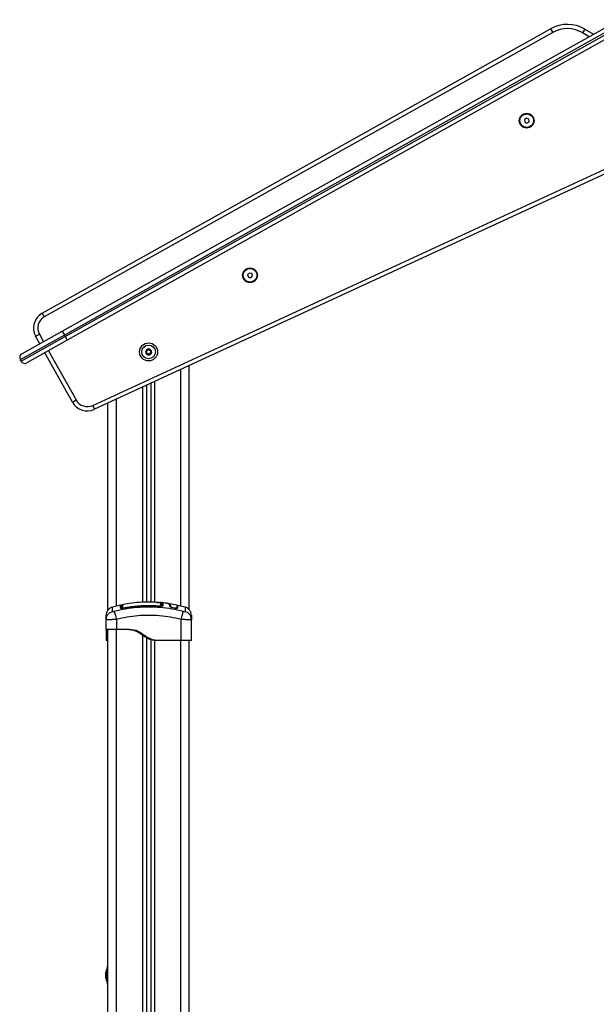
# Model space of a CAD drawing. Units: millimetres. Extents: x 0 to 10.6, y -0.1 to 11.9.
# Drawn here: x 7.9 to 8.5, y 9.2 to 10.3 of the extents above; entities that cross this region are included whole.
import ezdxf

# ---------------------------------------------------------------- set-up
doc = ezdxf.new("R2010")
doc.units = ezdxf.units.MM

# ---------------------------------------------------------------- blocks, each defined once
blk = doc.blocks.new('jh')
at = {"color": 7, "linetype": 'Continuous', "lineweight": 25}
for p, q in [((1477.7077, 1389.224), (1478.3579, 1389.5876)), ((1478.3603, 1389.5833), (1477.7101, 1389.2196)), ((1477.7111, 1389.2179), (1478.3613, 1389.5815)), ((1477.6843, 1389.2453), (1478.2776, 1389.5771)), ((1478.28, 1389.5727), (1477.6867, 1389.2409)), ((1478.3638, 1389.5772), (1477.7135, 1389.2135)), ((1478.2776, 1389.5771), (1478.28, 1389.5727)), ((1478.3176, 1389.5765), (1478.315, 1389.5723)), ((1478.3176, 1389.5765), (1478.3275, 1389.5706)), ((1478.2495, 1389.4727), (1478.2471, 1389.4711)), ((1478.2471, 1389.4711), (1478.2474, 1389.4682)), ((1478.2474, 1389.4682), (1478.25, 1389.467)), ((1478.2521, 1389.4715), (1478.2495, 1389.4727)), ((1478.25, 1389.467), (1478.2524, 1389.4686)), ((1478.2524, 1389.4686), (1478.2521, 1389.4715)), ((1477.7432, 1389.1375), (1478.34, 1389.4129)), ((1478.342, 1389.4083), (1477.7453, 1389.1329)), ((1477.9259, 1389.292), (1477.924, 1389.2899)), ((1477.924, 1389.2899), (1477.9249, 1389.2871)), ((1477.9249, 1389.2871), (1477.9277, 1389.2865)), ((1477.9288, 1389.2914), (1477.9259, 1389.292)), ((1477.9277, 1389.2865), (1477.9296, 1389.2886)), ((1477.9296, 1389.2886), (1477.9288, 1389.2914)), ((1477.6843, 1389.2453), (1477.6867, 1389.2409)), ((1477.6605, 1389.1976), (1477.7077, 1389.224)), ((1477.7077, 1389.224), (1477.7101, 1389.2196)), ((1477.7101, 1389.2196), (1477.6586, 1389.1908)), ((1477.6596, 1389.1891), (1477.7111, 1389.2179)), ((1477.7135, 1389.2135), (1477.6664, 1389.1872)), ((1477.6766, 1389.2181), (1477.681, 1389.2205)), ((1477.6815, 1389.2093), (1477.6766, 1389.2181)), ((1477.7111, 1389.2179), (1477.7101, 1389.2196)), ((1477.7111, 1389.2179), (1477.7135, 1389.2135)), ((1477.6596, 1389.1891), (1477.6586, 1389.1908)), ((1477.7195, 1389.1413), (1477.6873, 1389.1989)), ((1477.8559, 1388.8989), (1477.8559, 1389.1839)), ((1477.8059, 1389.1609), (1477.8059, 1388.9078)), ((1477.8109, 1389.1632), (1477.8109, 1388.9079)), ((1477.7195, 1389.1413), (1477.7239, 1389.1438)), ((1477.7453, 1389.1329), (1477.7432, 1389.1375)), ((1477.7609, 1388.8984), (1477.7609, 1389.1401)), ((1477.7757, 1388.9043), (1477.7662, 1388.9021)), ((1477.7756, 1388.9043), (1477.7756, 1388.9043)), ((1477.7769, 1388.9019), (1477.7772, 1388.9019)), ((1477.8236, 1388.9052), (1477.8236, 1388.9028)), ((1477.8239, 1388.9029), (1477.8239, 1388.905)), ((1477.8239, 1388.905), (1477.8239, 1388.905)), ((1477.825, 1388.9059), (1477.825, 1388.9035)), ((1477.825, 1388.9059), (1477.825, 1388.9059)), ((1477.825, 1388.9059), (1477.825, 1388.9059)), ((1477.8415, 1388.9044), (1477.8307, 1388.9063)), ((1477.8333, 1388.9025), (1477.8334, 1388.9032)), ((1477.8343, 1388.9023), (1477.8343, 1388.903)), ((1477.8416, 1388.9039), (1477.8415, 1388.9038)), ((1477.851, 1388.9021), (1477.8423, 1388.9041)), ((1477.8389, 1388.9009), (1477.8368, 1388.9013)), ((1477.8388, 1388.9007), (1477.8368, 1388.9011)), ((1477.7589, 1388.8875), (1477.7591, 1388.889)), ((1477.7591, 1388.8875), (1477.7589, 1388.8875)), ((1477.7589, 1388.8759), (1477.7589, 1388.8875)), ((1477.759, 1388.8891), (1477.7591, 1388.8875)), ((1477.7709, 1388.8875), (1477.7709, 1388.8759)), ((1477.8464, 1388.8629), (1477.8464, 1388.8875)), ((1477.8581, 1388.8875), (1477.8582, 1388.8891)), ((1477.8584, 1388.8875), (1477.8581, 1388.889)), ((1477.8584, 1388.8875), (1477.8581, 1388.8875)), ((1477.8584, 1388.8629), (1477.8584, 1388.8875)), ((1477.7609, 1387.1399), (1477.7609, 1388.8759)), ((1477.7824, 1388.8759), (1477.7709, 1388.8759)), ((1477.7609, 1388.8629), (1477.7589, 1388.8629)), ((1477.8059, 1388.8662), (1477.8059, 1387.1399)), ((1477.8109, 1388.8642), (1477.8109, 1387.1399)), ((1477.8194, 1388.8629), (1477.8174, 1388.8629)), ((1477.8464, 1388.8629), (1477.8194, 1388.8629)), ((1477.8559, 1387.9209), (1477.8559, 1388.8629)), ((1477.7601, 1388.4804), (1477.76, 1388.4804)), ((1477.76, 1388.4737), (1477.76, 1388.4804)), ((1477.7609, 1388.4829), (1477.7601, 1388.4829)), ((1477.7601, 1388.4829), (1477.7601, 1388.4619)), ((1477.7585, 1388.4757), (1477.7585, 1388.4759)), ((1477.7585, 1388.473), (1477.7585, 1388.4756)), ((1477.7585, 1388.4698), (1477.7585, 1388.4729)), ((1477.7585, 1388.469), (1477.7585, 1388.4697)), ((1477.76, 1388.4644), (1477.76, 1388.4737)), ((1477.76, 1388.4644), (1477.7601, 1388.4644)), ((1477.7601, 1388.4619), (1477.7609, 1388.4619))]:
    blk.add_line(p, q, dxfattribs=at)
at = {"color": 8, "linetype": 'Continuous', "lineweight": 25}
for p, q in [((1478.3225, 1389.5678), (1478.315, 1389.5723)), ((1477.681, 1389.2205), (1477.6859, 1389.2118)), ((1477.6917, 1389.2013), (1477.7239, 1389.1438)), ((1477.8459, 1388.9033), (1477.8459, 1389.1793)), ((1477.8014, 1389.1588), (1477.8014, 1388.9077)), ((1477.8154, 1389.1653), (1477.8154, 1388.9077)), ((1477.7709, 1388.9031), (1477.7709, 1389.1447)), ((1477.8209, 1388.9031), (1477.8209, 1388.9035)), ((1477.8209, 1388.903), (1477.8209, 1388.903)), ((1477.8239, 1388.905), (1477.8235, 1388.9054)), ((1477.7798, 1388.9008), (1477.7797, 1388.9013)), ((1477.7797, 1388.9008), (1477.7797, 1388.9008)), ((1477.8368, 1388.9011), (1477.8368, 1388.9013)), ((1477.8388, 1388.9007), (1477.8389, 1388.9009)), ((1477.7709, 1387.1399), (1477.7709, 1388.8759)), ((1477.8014, 1388.8691), (1477.8014, 1387.1399)), ((1477.8154, 1388.8632), (1477.8154, 1387.1399)), ((1477.8459, 1387.5812), (1477.8459, 1388.8629))]:
    blk.add_line(p, q, dxfattribs=at)
at = {"color": 7, "linetype": 'Continuous', "lineweight": 25}
for centre, radius in [((1478.2497, 1389.4698), 0.00865), ((1478.2497, 1389.4698), 0.008), ((1477.9268, 1389.2893), 0.00865), ((1477.9268, 1389.2893), 0.008), ((1477.8084, 1389.1999), 0.0105), ((1477.8084, 1389.1999), 0.008)]:
    blk.add_circle(centre, radius, dxfattribs=at)
for centre, radius, start, end in [((1478.2971, 1389.5422), 0.04, 59.2159, 119.2159), ((1478.2971, 1389.5422), 0.035, 59.2159, 119.2159), ((1477.6941, 1389.2278), 0.02, 119.2159, 209.1964), ((1477.6941, 1389.2278), 0.015, 119.2159, 209.1964), ((1477.8084, 1389.1999), 0.00345, 165.7837, 223.5636), ((1477.8084, 1389.1999), 0.00345, 165.8735, 223.4738), ((1477.8084, 1389.1999), 0.00345, 105.7837, 163.5636), ((1477.8055, 1389.2007), 0.0005, 156.3772, 157.0004), ((1477.8055, 1389.2007), 0.0005, 172.3469, 172.9701), ((1477.8084, 1389.1999), 0.00345, 105.8735, 163.4738), ((1477.8076, 1389.2028), 0.0005, 112.3469, 112.9701), ((1477.8084, 1389.1999), 0.00345, 45.7837, 103.5636), ((1477.8076, 1389.2028), 0.0005, 96.3772, 97.0004), ((1477.8084, 1389.1999), 0.00345, 45.8735, 103.4738), ((1477.8105, 1389.202), 0.0005, 52.3469, 52.9701), ((1477.8084, 1389.1999), 0.00345, 345.7837, 43.5636), ((1477.8084, 1389.1999), 0.00345, 345.8735, 43.4738), ((1477.8105, 1389.202), 0.0005, 36.3772, 37.0004), ((1477.663, 1389.1933), 0.005, 119.2159, 209.2159), ((1477.664, 1389.1915), 0.005, 209.2159, 299.2159), ((1477.8063, 1389.1978), 0.0005, 216.3772, 217.0004), ((1477.8084, 1389.1999), 0.00345, 225.7837, 283.5636), ((1477.8084, 1389.1999), 0.00345, 225.8735, 283.4738), ((1477.8063, 1389.1978), 0.0005, 232.3469, 232.9701), ((1477.8091, 1389.1971), 0.0005, 276.3772, 277.0004), ((1477.8084, 1389.1999), 0.00345, 285.7837, 343.5636), ((1477.8084, 1389.1999), 0.00345, 285.8735, 343.4738), ((1477.8091, 1389.1971), 0.0005, 292.3469, 292.9701), ((1477.8112, 1389.1991), 0.0005, 352.3469, 352.9701), ((1477.8112, 1389.1991), 0.0005, 336.3772, 337.0004), ((1477.737, 1389.1511), 0.015, 209.1964, 294.7772), ((1477.737, 1389.1511), 0.02, 209.1964, 294.7772), ((1477.7782, 1388.9039), 0.001, 101.9662, 180.0248), ((1477.8226, 1388.9028), 0.000987, 0.5684, 85.6273), ((1477.8339, 1388.9031), 0.0005, 171.8747, 350.152), ((1477.7781, 1388.9004), 0.000984, 100.1971, 179.5159), ((1477.7759, 1388.4724), 0.0178, 153.2796, 168.8317), ((1477.7759, 1388.4724), 0.0178, 191.1683, 206.7204)]:
    blk.add_arc(centre, radius, start, end, dxfattribs=at)
at = {"color": 8, "linetype": 'Continuous', "lineweight": 25}
for centre, radius, start, end in [((1477.7759, 1388.8999), 0.00101, 38.2373, 101.7471), ((1477.8418, 1388.9009), 0.000486, 168.2878, 238.4567)]:
    blk.add_arc(centre, radius, start, end, dxfattribs=at)
at = {"color": 7, "linetype": 'Continuous', "lineweight": 25}
for points, knots in [([(1477.805, 1389.2008), (1477.805, 1389.2008), (1477.805, 1389.2008), (1477.805, 1389.2009), (1477.805, 1389.2009)], [0, 0, 0, 0, 0.973119, 1, 1, 1, 1]), ([(1477.805, 1389.2007), (1477.805, 1389.2007), (1477.805, 1389.2006), (1477.8051, 1389.2004), (1477.8052, 1389.2003), (1477.8053, 1389.2002), (1477.8054, 1389.2002), (1477.8054, 1389.2002)], [0, 0, 0, 0, 0.224179, 0.457917, 0.692867, 0.930159, 1, 1, 1, 1]), ([(1477.8056, 1389.2012), (1477.8056, 1389.2012), (1477.8055, 1389.2012), (1477.8053, 1389.2012), (1477.8052, 1389.2011), (1477.8051, 1389.201), (1477.8051, 1389.2009), (1477.8051, 1389.2009)], [0, 0, 0, 0, 0.239474, 0.47929, 0.717473, 0.953184, 1, 1, 1, 1]), ([(1477.8059, 1389.1982), (1477.806, 1389.1983), (1477.8062, 1389.1985), (1477.8063, 1389.1989), (1477.8063, 1389.1993), (1477.8061, 1389.1997), (1477.8058, 1389.2), (1477.8056, 1389.2001), (1477.8054, 1389.2002), (1477.8054, 1389.2002)], [0, 0, 0, 0, 0.162535, 0.325241, 0.485649, 0.642074, 0.797884, 0.957149, 1, 1, 1, 1]), ([(1477.8056, 1389.2012), (1477.8058, 1389.2011), (1477.806, 1389.2011), (1477.8064, 1389.2012), (1477.8068, 1389.2014), (1477.807, 1389.2017), (1477.8072, 1389.2021), (1477.8072, 1389.2024), (1477.8071, 1389.2026), (1477.8071, 1389.2026)], [0, 0, 0, 0, 0.162547, 0.325253, 0.48566, 0.642086, 0.797896, 0.957161, 1, 1, 1, 1]), ([(1477.8074, 1389.2032), (1477.8074, 1389.2032), (1477.8073, 1389.2031), (1477.8072, 1389.203), (1477.8071, 1389.2029), (1477.8071, 1389.2027), (1477.8071, 1389.2026), (1477.8071, 1389.2026)], [0, 0, 0, 0, 0.21884, 0.452532, 0.687419, 0.924639, 1, 1, 1, 1]), ([(1477.8074, 1389.2032), (1477.8075, 1389.2032), (1477.8075, 1389.2032), (1477.8075, 1389.2033), (1477.8075, 1389.2033)], [0, 0, 0, 0, 0.972896, 1, 1, 1, 1]), ([(1477.8081, 1389.2029), (1477.8081, 1389.2029), (1477.808, 1389.203), (1477.8079, 1389.2032), (1477.8078, 1389.2032), (1477.8076, 1389.2033), (1477.8076, 1389.2033), (1477.8076, 1389.2033)], [0, 0, 0, 0, 0.239196, 0.479012, 0.717198, 0.95291, 1, 1, 1, 1]), ([(1477.8081, 1389.2029), (1477.8081, 1389.2028), (1477.8082, 1389.2025), (1477.8085, 1389.2022), (1477.8089, 1389.202), (1477.8093, 1389.202), (1477.8097, 1389.202), (1477.81, 1389.2022), (1477.8101, 1389.2023), (1477.8101, 1389.2023)], [0, 0, 0, 0, 0.1625348, 0.3252414, 0.4856485, 0.6420741, 0.7978841, 0.9571489, 1, 1, 1, 1]), ([(1477.8108, 1389.2024), (1477.8107, 1389.2024), (1477.8106, 1389.2025), (1477.8105, 1389.2025), (1477.8103, 1389.2025), (1477.8102, 1389.2024), (1477.8101, 1389.2023), (1477.8101, 1389.2023)], [0, 0, 0, 0, 0.21884, 0.452532, 0.687419, 0.924639, 1, 1, 1, 1]), ([(1477.8108, 1389.2016), (1477.8107, 1389.2015), (1477.8105, 1389.2013), (1477.8104, 1389.2009), (1477.8105, 1389.2005), (1477.8106, 1389.2001), (1477.8109, 1389.1998), (1477.8111, 1389.1997), (1477.8113, 1389.1996), (1477.8113, 1389.1996)], [0, 0, 0, 0, 0.162535, 0.325241, 0.485649, 0.642074, 0.797884, 0.957149, 1, 1, 1, 1]), ([(1477.8108, 1389.2024), (1477.8108, 1389.2023), (1477.8108, 1389.2023), (1477.8109, 1389.2023), (1477.8109, 1389.2023)], [0, 0, 0, 0, 0.971672, 1, 1, 1, 1]), ([(1477.8108, 1389.2016), (1477.8108, 1389.2017), (1477.8109, 1389.2018), (1477.811, 1389.2019), (1477.8109, 1389.2021), (1477.8109, 1389.2022), (1477.8109, 1389.2023), (1477.8109, 1389.2023)], [0, 0, 0, 0, 0.239431, 0.479247, 0.717431, 0.953141, 1, 1, 1, 1]), ([(1477.8059, 1389.1982), (1477.8059, 1389.1981), (1477.8058, 1389.1981), (1477.8058, 1389.1979), (1477.8058, 1389.1977), (1477.8058, 1389.1976), (1477.8058, 1389.1975), (1477.8059, 1389.1975)], [0, 0, 0, 0, 0.239431, 0.479247, 0.717431, 0.953141, 1, 1, 1, 1]), ([(1477.806, 1389.1974), (1477.8059, 1389.1975), (1477.8059, 1389.1975), (1477.8059, 1389.1975), (1477.8059, 1389.1975)], [0, 0, 0, 0, 0.971672, 1, 1, 1, 1]), ([(1477.806, 1389.1974), (1477.806, 1389.1974), (1477.8061, 1389.1973), (1477.8063, 1389.1973), (1477.8064, 1389.1974), (1477.8065, 1389.1974), (1477.8066, 1389.1975), (1477.8066, 1389.1975)], [0, 0, 0, 0, 0.21884, 0.452532, 0.687419, 0.924639, 1, 1, 1, 1]), ([(1477.8086, 1389.1969), (1477.8086, 1389.1971), (1477.8085, 1389.1973), (1477.8082, 1389.1976), (1477.8078, 1389.1978), (1477.8074, 1389.1978), (1477.807, 1389.1978), (1477.8068, 1389.1976), (1477.8066, 1389.1975), (1477.8066, 1389.1975)], [0, 0, 0, 0, 0.162535, 0.325241, 0.485649, 0.642074, 0.797884, 0.957149, 1, 1, 1, 1]), ([(1477.8086, 1389.1969), (1477.8086, 1389.1969), (1477.8087, 1389.1968), (1477.8088, 1389.1966), (1477.809, 1389.1966), (1477.8091, 1389.1965), (1477.8091, 1389.1966), (1477.8092, 1389.1966)], [0, 0, 0, 0, 0.239196, 0.479012, 0.717198, 0.95291, 1, 1, 1, 1]), ([(1477.8093, 1389.1966), (1477.8093, 1389.1966), (1477.8092, 1389.1966), (1477.8092, 1389.1966), (1477.8092, 1389.1966)], [0, 0, 0, 0, 0.972896, 1, 1, 1, 1]), ([(1477.8093, 1389.1966), (1477.8093, 1389.1966), (1477.8094, 1389.1967), (1477.8095, 1389.1968), (1477.8096, 1389.197), (1477.8096, 1389.1971), (1477.8096, 1389.1972), (1477.8096, 1389.1972)], [0, 0, 0, 0, 0.21884, 0.452532, 0.687419, 0.924639, 1, 1, 1, 1]), ([(1477.8111, 1389.1986), (1477.8109, 1389.1987), (1477.8107, 1389.1987), (1477.8103, 1389.1986), (1477.8099, 1389.1984), (1477.8097, 1389.1981), (1477.8095, 1389.1977), (1477.8095, 1389.1974), (1477.8096, 1389.1972), (1477.8096, 1389.1972)], [0, 0, 0, 0, 0.162547, 0.325253, 0.48566, 0.642086, 0.797896, 0.957161, 1, 1, 1, 1]), ([(1477.8111, 1389.1986), (1477.8111, 1389.1986), (1477.8112, 1389.1986), (1477.8114, 1389.1987), (1477.8115, 1389.1988), (1477.8116, 1389.1989), (1477.8117, 1389.1989), (1477.8117, 1389.1989)], [0, 0, 0, 0, 0.239474, 0.47929, 0.717473, 0.953184, 1, 1, 1, 1]), ([(1477.8117, 1389.1991), (1477.8117, 1389.1991), (1477.8117, 1389.1992), (1477.8116, 1389.1994), (1477.8115, 1389.1995), (1477.8114, 1389.1996), (1477.8113, 1389.1996), (1477.8113, 1389.1996)], [0, 0, 0, 0, 0.2241793, 0.4579169, 0.6928669, 0.9301585, 1, 1, 1, 1]), ([(1477.8117, 1389.1991), (1477.8117, 1389.199), (1477.8117, 1389.199), (1477.8117, 1389.1989), (1477.8117, 1389.1989)], [0, 0, 0, 0, 0.973119, 1, 1, 1, 1]), ([(1477.7662, 1388.9021), (1477.7652, 1388.9017), (1477.7632, 1388.901), (1477.7608, 1388.8986), (1477.7592, 1388.8957), (1477.759, 1388.8935), (1477.7589, 1388.8925)], [0, 0, 0, 0, 0.243242, 0.499994, 0.75675, 1, 1, 1, 1]), ([(1477.8488, 1388.8969), (1477.8444, 1388.8979), (1477.8356, 1388.9), (1477.8222, 1388.9017), (1477.8086, 1388.9023), (1477.795, 1388.9017), (1477.7816, 1388.9), (1477.7728, 1388.8979), (1477.7684, 1388.8969)], [0, 0, 0, 0, 0.166289, 0.333032, 0.5, 0.666968, 0.833711, 1, 1, 1, 1]), ([(1477.7769, 1388.9034), (1477.7768, 1388.9035), (1477.7768, 1388.9038), (1477.7765, 1388.9042), (1477.7761, 1388.9044), (1477.7758, 1388.9044), (1477.7756, 1388.9044)], [0, 0, 0, 0, 0.246577, 0.499321, 0.752425, 1, 1, 1, 1]), ([(1477.7769, 1388.9033), (1477.7769, 1388.9032), (1477.7769, 1388.9032), (1477.7769, 1388.9023), (1477.7769, 1388.901), (1477.7769, 1388.9005)], [0, 0, 0, 0, 0.227987, 0.676481, 1, 1, 1, 1]), ([(1477.7772, 1388.9004), (1477.7772, 1388.9013), (1477.7772, 1388.903), (1477.7772, 1388.9039), (1477.7772, 1388.9038), (1477.7772, 1388.9038)], [0, 0, 0, 0, 0.443238, 0.890249, 1, 1, 1, 1]), ([(1477.8174, 1388.9075), (1477.8155, 1388.9077), (1477.8098, 1388.9081), (1477.8003, 1388.9078), (1477.7889, 1388.9068), (1477.7815, 1388.9055), (1477.7777, 1388.9048)], [0, 0, 0, 0, 0.145922, 0.42901, 0.713205, 1, 1, 1, 1]), ([(1477.7797, 1388.9013), (1477.7803, 1388.9014), (1477.7836, 1388.902), (1477.7895, 1388.9029), (1477.7973, 1388.9037), (1477.8052, 1388.904), (1477.813, 1388.904), (1477.8183, 1388.9037), (1477.8209, 1388.9035)], [0, 0, 0, 0, 0.048271, 0.241411, 0.430089, 0.618766, 0.809383, 1, 1, 1, 1]), ([(1477.8209, 1388.903), (1477.8194, 1388.9031), (1477.8167, 1388.9033), (1477.8133, 1388.9034), (1477.8106, 1388.9035), (1477.8066, 1388.9035), (1477.8026, 1388.9034), (1477.7988, 1388.9032), (1477.7967, 1388.9031), (1477.7947, 1388.9029), (1477.7927, 1388.9027), (1477.7906, 1388.9025), (1477.7878, 1388.9021), (1477.7841, 1388.9016), (1477.7813, 1388.9011), (1477.7797, 1388.9008)], [0, 0, 0, 0, 0.111654, 0.193846, 0.250881, 0.305977, 0.484376, 0.535159, 0.585942, 0.635561, 0.681962, 0.727232, 0.792599, 0.883525, 1, 1, 1, 1]), ([(1477.8209, 1388.903), (1477.8163, 1388.9032), (1477.8071, 1388.9037), (1477.7933, 1388.903), (1477.7842, 1388.9015), (1477.7797, 1388.9008)], [0, 0, 0, 0, 0.333353, 0.666698, 1, 1, 1, 1]), ([(1477.8218, 1388.9069), (1477.8218, 1388.9069), (1477.8216, 1388.907), (1477.8208, 1388.9072), (1477.8195, 1388.9075), (1477.8183, 1388.9076), (1477.8175, 1388.9076), (1477.8174, 1388.9076)], [0, 0, 0, 0, 0.0305631, 0.3265599, 0.6226662, 0.9461253, 1, 1, 1, 1]), ([(1477.8184, 1388.9076), (1477.8188, 1388.9076), (1477.8192, 1388.9075), (1477.8197, 1388.9075), (1477.8197, 1388.9075)], [0, 0, 0, 0, 0.784882, 1, 1, 1, 1]), ([(1477.8209, 1388.9035), (1477.8211, 1388.9035), (1477.8215, 1388.9035), (1477.822, 1388.9035), (1477.8224, 1388.9036), (1477.8226, 1388.9037), (1477.8226, 1388.9037), (1477.8226, 1388.9038)], [0, 0, 0, 0, 0.208305, 0.416636, 0.62479, 0.835755, 1, 1, 1, 1]), ([(1477.825, 1388.9035), (1477.8249, 1388.9034), (1477.8248, 1388.9032), (1477.824, 1388.903), (1477.8232, 1388.903), (1477.8225, 1388.9029), (1477.8217, 1388.9029), (1477.8212, 1388.903), (1477.8209, 1388.903)], [0, 0, 0, 0, 0.249433, 0.498803, 0.624118, 0.749402, 0.874708, 1, 1, 1, 1]), ([(1477.8295, 1388.9063), (1477.8273, 1388.9067), (1477.8247, 1388.9072), (1477.822, 1388.9073), (1477.8216, 1388.9073)], [0, 0, 0, 0, 0.83344, 1, 1, 1, 1]), ([(1477.8235, 1388.9056), (1477.8235, 1388.9056), (1477.8234, 1388.9058), (1477.823, 1388.9063), (1477.8225, 1388.9067), (1477.8222, 1388.9068), (1477.8222, 1388.9068)], [0, 0, 0, 0, 0.014379, 0.475068, 0.958136, 1, 1, 1, 1]), ([(1477.8226, 1388.9038), (1477.8226, 1388.9039), (1477.8226, 1388.9046), (1477.8226, 1388.9054), (1477.8226, 1388.906), (1477.8226, 1388.9062)], [0, 0, 0, 0, 0.136347, 0.68189, 1, 1, 1, 1]), ([(1477.8236, 1388.9052), (1477.8235, 1388.9053), (1477.8235, 1388.9055), (1477.8233, 1388.9058), (1477.8231, 1388.906), (1477.8228, 1388.9061), (1477.8227, 1388.9062), (1477.8227, 1388.9062), (1477.8226, 1388.9062)], [0, 0, 0, 0, 0.227637, 0.455272, 0.682947, 0.910696, 0.981073, 1, 1, 1, 1]), ([(1477.825, 1388.9059), (1477.8249, 1388.9059), (1477.8247, 1388.9059), (1477.8244, 1388.9058), (1477.8241, 1388.9056), (1477.8239, 1388.9053), (1477.8239, 1388.9051), (1477.8239, 1388.905)], [0, 0, 0, 0, 0.1753086, 0.3659665, 0.5636803, 0.7914022, 1, 1, 1, 1]), ([(1477.825, 1388.9059), (1477.8249, 1388.9059), (1477.8247, 1388.9059), (1477.8244, 1388.9058), (1477.8241, 1388.9056), (1477.8239, 1388.9053), (1477.8239, 1388.9051), (1477.8239, 1388.905)], [0, 0, 0, 0, 0.1755128, 0.366301, 0.5640359, 0.7916363, 1, 1, 1, 1]), ([(1477.8239, 1388.905), (1477.8239, 1388.905), (1477.8239, 1388.9052), (1477.8239, 1388.9054), (1477.824, 1388.9055), (1477.8242, 1388.9057), (1477.8244, 1388.9058), (1477.8246, 1388.9059), (1477.8248, 1388.9059), (1477.825, 1388.9059)], [0, 0, 0, 0, 0.11687, 0.240811, 0.369646, 0.50059, 0.632975, 0.762223, 1, 1, 1, 1]), ([(1477.8302, 1388.9064), (1477.8301, 1388.9064), (1477.8297, 1388.9065), (1477.8288, 1388.9065), (1477.8282, 1388.9065)], [0, 0, 0, 0, 0.216019, 1, 1, 1, 1]), ([(1477.8334, 1388.9032), (1477.8333, 1388.9035), (1477.8333, 1388.9041), (1477.833, 1388.9049), (1477.8325, 1388.9055), (1477.8317, 1388.906), (1477.8308, 1388.9063), (1477.8298, 1388.9064), (1477.8295, 1388.9065)], [0, 0, 0, 0, 0.178324, 0.358188, 0.536782, 0.717003, 0.895305, 1, 1, 1, 1]), ([(1477.8343, 1388.903), (1477.8343, 1388.9035), (1477.8342, 1388.9044), (1477.8335, 1388.9054), (1477.8326, 1388.906), (1477.8312, 1388.9062), (1477.8307, 1388.9063)], [0, 0, 0, 0, 0.271454, 0.542977, 0.815159, 1, 1, 1, 1]), ([(1477.8368, 1388.9011), (1477.8363, 1388.9012), (1477.8354, 1388.9014), (1477.8342, 1388.9018), (1477.8334, 1388.9022), (1477.8333, 1388.9024), (1477.8333, 1388.9025)], [0, 0, 0, 0, 0.250645, 0.500261, 0.749724, 1, 1, 1, 1]), ([(1477.8368, 1388.9013), (1477.8365, 1388.9014), (1477.8358, 1388.9015), (1477.835, 1388.9018), (1477.8344, 1388.9021), (1477.8343, 1388.9022), (1477.8343, 1388.9023)], [0, 0, 0, 0, 0.248945, 0.499571, 0.750434, 1, 1, 1, 1]), ([(1477.8423, 1388.9042), (1477.8423, 1388.9042), (1477.8423, 1388.9041), (1477.8422, 1388.904), (1477.8421, 1388.9039), (1477.842, 1388.9038), (1477.8418, 1388.9038), (1477.8417, 1388.9039), (1477.8415, 1388.9039), (1477.8415, 1388.904), (1477.8414, 1388.9041)], [0, 0, 0, 0, 0.117995, 0.241359, 0.37142, 0.503108, 0.630899, 0.750393, 0.871288, 1, 1, 1, 1]), ([(1477.8414, 1388.9042), (1477.8414, 1388.9042), (1477.8414, 1388.9041), (1477.8414, 1388.9032), (1477.8414, 1388.9017), (1477.8414, 1388.901)], [0, 0, 0, 0, 0.1205561, 0.5580479, 1, 1, 1, 1]), ([(1477.8423, 1388.9041), (1477.8423, 1388.9041), (1477.8423, 1388.9041), (1477.8423, 1388.903), (1477.8423, 1388.9015), (1477.8423, 1388.9008)], [0, 0, 0, 0, 0.27744, 0.636893, 1, 1, 1, 1]), ([(1477.8584, 1388.8925), (1477.8583, 1388.8935), (1477.8581, 1388.8957), (1477.8564, 1388.8986), (1477.854, 1388.901), (1477.852, 1388.9017), (1477.851, 1388.9021)], [0, 0, 0, 0, 0.24325, 0.500006, 0.756758, 1, 1, 1, 1]), ([(1477.7589, 1388.8875), (1477.7589, 1388.8885), (1477.7589, 1388.8905), (1477.7589, 1388.8921), (1477.7589, 1388.8923), (1477.7589, 1388.8925)], [0, 0, 0, 0, 0.334003, 0.666754, 1, 1, 1, 1]), ([(1477.7684, 1388.8969), (1477.7681, 1388.8968), (1477.7677, 1388.8967), (1477.7672, 1388.8967), (1477.7669, 1388.8967), (1477.7666, 1388.8967), (1477.7664, 1388.8967), (1477.7663, 1388.8968), (1477.7663, 1388.8969)], [0, 0, 0, 0, 0.249133, 0.374536, 0.5, 0.625465, 0.750867, 1, 1, 1, 1]), ([(1477.7684, 1388.8969), (1477.7685, 1388.8965), (1477.7687, 1388.8958), (1477.7693, 1388.8935), (1477.77, 1388.8907), (1477.7706, 1388.8886), (1477.7709, 1388.8875)], [0, 0, 0, 0, 0.243154, 0.500001, 0.756847, 1, 1, 1, 1]), ([(1477.8464, 1388.8875), (1477.8422, 1388.8885), (1477.834, 1388.8905), (1477.8213, 1388.8921), (1477.8086, 1388.8926), (1477.7959, 1388.8921), (1477.7833, 1388.8905), (1477.775, 1388.8885), (1477.7709, 1388.8875)], [0, 0, 0, 0, 0.167002, 0.333377, 0.5, 0.666155, 0.832861, 1, 1, 1, 1]), ([(1477.7797, 1388.9008), (1477.7791, 1388.9007), (1477.7784, 1388.9006), (1477.7774, 1388.9005), (1477.7768, 1388.9005), (1477.7763, 1388.9005), (1477.7758, 1388.9006), (1477.7757, 1388.9008), (1477.7756, 1388.9009)], [0, 0, 0, 0, 0.249365, 0.374679, 0.499985, 0.625291, 0.750604, 1, 1, 1, 1]), ([(1477.7797, 1388.9008), (1477.7794, 1388.9008), (1477.7788, 1388.9007), (1477.7782, 1388.9006), (1477.7779, 1388.9005), (1477.7779, 1388.9005)], [0, 0, 0, 0, 0.440652, 0.840826, 1, 1, 1, 1]), ([(1477.778, 1388.9014), (1477.778, 1388.9013), (1477.778, 1388.9012), (1477.7783, 1388.9012), (1477.7787, 1388.9012), (1477.7792, 1388.9012), (1477.7795, 1388.9013), (1477.7797, 1388.9013)], [0, 0, 0, 0, 0.213007, 0.426264, 0.634553, 0.839813, 1, 1, 1, 1]), ([(1477.8422, 1388.9006), (1477.8422, 1388.9006), (1477.8421, 1388.9005), (1477.8418, 1388.9005), (1477.8413, 1388.9004), (1477.8408, 1388.9004), (1477.84, 1388.9005), (1477.8393, 1388.9006), (1477.8388, 1388.9007)], [0, 0, 0, 0, 0.109399, 0.258116, 0.407067, 0.556061, 0.704893, 1, 1, 1, 1]), ([(1477.8413, 1388.9009), (1477.8412, 1388.9008), (1477.8412, 1388.9008), (1477.841, 1388.9008), (1477.8406, 1388.9007), (1477.8403, 1388.9007), (1477.8397, 1388.9008), (1477.8392, 1388.9009), (1477.8389, 1388.9009)], [0, 0, 0, 0, 0.135673, 0.279915, 0.423815, 0.567657, 0.711728, 1, 1, 1, 1]), ([(1477.8414, 1388.9007), (1477.8414, 1388.9008), (1477.8413, 1388.9008), (1477.8413, 1388.9008), (1477.8413, 1388.9009)], [0, 0, 0, 0, 0.50461, 1, 1, 1, 1]), ([(1477.8464, 1388.8875), (1477.8466, 1388.8886), (1477.8472, 1388.8907), (1477.8479, 1388.8935), (1477.8485, 1388.8958), (1477.8487, 1388.8965), (1477.8488, 1388.8969)], [0, 0, 0, 0, 0.2431525, 0.4999987, 0.7568457, 1, 1, 1, 1]), ([(1477.8509, 1388.8969), (1477.8509, 1388.8968), (1477.8508, 1388.8967), (1477.8506, 1388.8967), (1477.8503, 1388.8967), (1477.85, 1388.8967), (1477.8495, 1388.8967), (1477.8491, 1388.8968), (1477.8488, 1388.8969)], [0, 0, 0, 0, 0.249133, 0.374535, 0.5, 0.625464, 0.750867, 1, 1, 1, 1]), ([(1477.8584, 1388.8925), (1477.8584, 1388.8923), (1477.8584, 1388.8921), (1477.8584, 1388.8905), (1477.8584, 1388.8885), (1477.8584, 1388.8875)], [0, 0, 0, 0, 0.332311, 0.665723, 1, 1, 1, 1]), ([(1477.7589, 1388.8759), (1477.7589, 1388.8759), (1477.7589, 1388.8758), (1477.7589, 1388.8755), (1477.7589, 1388.875), (1477.7589, 1388.8739), (1477.7589, 1388.8724), (1477.7589, 1388.8706), (1477.7589, 1388.8686), (1477.7589, 1388.8667), (1477.7589, 1388.8649), (1477.7589, 1388.8634), (1477.7589, 1388.8631), (1477.7589, 1388.8629)], [0, 0, 0, 0, 0.087786, 0.173596, 0.25718, 0.338945, 0.419297, 0.501456, 0.586752, 0.668233, 0.750546, 0.875335, 1, 1, 1, 1]), ([(1477.8174, 1388.8629), (1477.8157, 1388.8631), (1477.8124, 1388.8634), (1477.8081, 1388.8649), (1477.8047, 1388.8668), (1477.802, 1388.8686), (1477.7993, 1388.8706), (1477.7965, 1388.8725), (1477.7935, 1388.874), (1477.7904, 1388.875), (1477.7871, 1388.8756), (1477.7837, 1388.8758), (1477.7815, 1388.8759), (1477.7804, 1388.8759)], [0, 0, 0, 0, 0.1252606, 0.2505656, 0.3323339, 0.4137637, 0.5008173, 0.5848694, 0.6667358, 0.7489306, 0.8307914, 0.9147873, 1, 1, 1, 1]), ([(1477.8194, 1388.8629), (1477.8177, 1388.8631), (1477.8144, 1388.8634), (1477.8106, 1388.8648), (1477.8079, 1388.8661), (1477.8062, 1388.8671), (1477.8046, 1388.8682), (1477.8029, 1388.8694), (1477.8012, 1388.8707), (1477.7993, 1388.872), (1477.7972, 1388.8732), (1477.7949, 1388.8742), (1477.7923, 1388.875), (1477.7893, 1388.8755), (1477.7858, 1388.8758), (1477.7835, 1388.8759), (1477.7824, 1388.8759)], [0, 0, 0, 0, 0.124651, 0.249425, 0.299126, 0.34835, 0.397347, 0.449086, 0.498528, 0.559701, 0.620367, 0.681148, 0.74285, 0.826436, 0.912236, 1, 1, 1, 1]), ([(1477.7585, 1388.4757), (1477.7585, 1388.4756), (1477.7585, 1388.4756), (1477.7585, 1388.4756), (1477.7585, 1388.4756)], [0, 0, 0, 0, 0.971672, 1, 1, 1, 1]), ([(1477.7585, 1388.473), (1477.7585, 1388.473), (1477.7585, 1388.473), (1477.7585, 1388.4729), (1477.7585, 1388.4729)], [0, 0, 0, 0, 0.973119, 1, 1, 1, 1]), ([(1477.7585, 1388.4698), (1477.7585, 1388.4698), (1477.7585, 1388.4697), (1477.7585, 1388.4697), (1477.7585, 1388.4697)], [0, 0, 0, 0, 0.972896, 1, 1, 1, 1])]:
    blk.add_open_spline(points, degree=3, knots=knots, dxfattribs=at)
at = {"color": 8, "linetype": 'Continuous', "lineweight": 25}
for points, knots in [([(1477.7663, 1388.8969), (1477.7663, 1388.8979), (1477.7662, 1388.9), (1477.7662, 1388.9017), (1477.7662, 1388.902), (1477.7662, 1388.9021)], [0, 0, 0, 0, 0.3325867, 0.6660791, 1, 1, 1, 1]), ([(1477.7756, 1388.9009), (1477.7756, 1388.9016), (1477.7756, 1388.9031), (1477.7756, 1388.9042), (1477.7756, 1388.9043), (1477.7756, 1388.9043)], [0, 0, 0, 0, 0.362272, 0.72462, 1, 1, 1, 1]), ([(1477.778, 1388.9048), (1477.778, 1388.9048), (1477.778, 1388.9049), (1477.778, 1388.9046), (1477.778, 1388.9037), (1477.778, 1388.9021), (1477.778, 1388.9014)], [0, 0, 0, 0, 0.101538, 0.206705, 0.627752, 1, 1, 1, 1]), ([(1477.8197, 1388.9075), (1477.8203, 1388.9075), (1477.8214, 1388.9074), (1477.8231, 1388.9071), (1477.8245, 1388.9066), (1477.8248, 1388.9062), (1477.825, 1388.9059)], [0, 0, 0, 0, 0.174104, 0.379087, 0.689518, 1, 1, 1, 1]), ([(1477.8226, 1388.9062), (1477.8226, 1388.9063), (1477.8224, 1388.9066), (1477.822, 1388.9068), (1477.8218, 1388.9069)], [0, 0, 0, 0, 0.528367, 1, 1, 1, 1]), ([(1477.8239, 1388.9028), (1477.8239, 1388.9028), (1477.8239, 1388.903), (1477.824, 1388.9031), (1477.8242, 1388.9033), (1477.8244, 1388.9034), (1477.8246, 1388.9035), (1477.8248, 1388.9035), (1477.825, 1388.9035)], [0, 0, 0, 0, 0.118594, 0.268301, 0.421664, 0.575028, 0.724735, 1, 1, 1, 1]), ([(1477.851, 1388.9021), (1477.851, 1388.9021), (1477.851, 1388.9023), (1477.851, 1388.9016), (1477.851, 1388.9), (1477.8509, 1388.8979), (1477.8509, 1388.8969)], [0, 0, 0, 0, 0.000024, 0.333953, 0.667429, 1, 1, 1, 1]), ([(1477.7591, 1388.889), (1477.7592, 1388.8896), (1477.7594, 1388.8912), (1477.7608, 1388.8935), (1477.7632, 1388.8958), (1477.7653, 1388.8965), (1477.7663, 1388.8969)], [0, 0, 0, 0, 0.1401515, 0.4319524, 0.7237542, 1, 1, 1, 1]), ([(1477.8581, 1388.889), (1477.858, 1388.8896), (1477.8579, 1388.8912), (1477.8564, 1388.8935), (1477.854, 1388.8958), (1477.8519, 1388.8965), (1477.8509, 1388.8969)], [0, 0, 0, 0, 0.140154, 0.431955, 0.723755, 1, 1, 1, 1]), ([(1477.7709, 1388.8875), (1477.7701, 1388.8875), (1477.7685, 1388.8874), (1477.7662, 1388.8874), (1477.7642, 1388.8873), (1477.7623, 1388.8873), (1477.7608, 1388.8873), (1477.7597, 1388.8874), (1477.7592, 1388.8874), (1477.7591, 1388.8875), (1477.7591, 1388.8875)], [0, 0, 0, 0, 0.144324, 0.282808, 0.427557, 0.570433, 0.713273, 0.858057, 0.996508, 1, 1, 1, 1]), ([(1477.8581, 1388.8875), (1477.8581, 1388.8875), (1477.858, 1388.8874), (1477.8575, 1388.8874), (1477.8564, 1388.8873), (1477.8549, 1388.8873), (1477.8531, 1388.8873), (1477.851, 1388.8874), (1477.8487, 1388.8874), (1477.8471, 1388.8875), (1477.8464, 1388.8875)], [0, 0, 0, 0, 0.003491, 0.141943, 0.286724, 0.429567, 0.57244, 0.717192, 0.855674, 1, 1, 1, 1])]:
    blk.add_open_spline(points, degree=3, knots=knots, dxfattribs=at)
at = {"color": 7, "linetype": 'Continuous', "lineweight": 25}
for points in [[(1477.7709, 1388.8759), (1477.7701, 1388.8759), (1477.7685, 1388.8759), (1477.7662, 1388.8759), (1477.7641, 1388.8759), (1477.7623, 1388.8759), (1477.7608, 1388.8759), (1477.7597, 1388.8759), (1477.759, 1388.8759), (1477.7589, 1388.8759), (1477.7589, 1388.8759)], [(1477.8548, 1388.8629), (1477.8543, 1388.8629), (1477.8531, 1388.8629), (1477.851, 1388.8629), (1477.8487, 1388.8629), (1477.8471, 1388.8629), (1477.8464, 1388.8629)], [(1477.8584, 1388.8629), (1477.8583, 1388.8629), (1477.8582, 1388.8629), (1477.8575, 1388.8629), (1477.8564, 1388.8629), (1477.8554, 1388.8629), (1477.8548, 1388.8629)]]:
    blk.add_open_spline(points, degree=3, dxfattribs=at)

msp = doc.modelspace()

# ---------------------------------------------------------------- block references
msp.add_blockref('jh', (-1469.8063, -1379.2482))

doc.saveas('drawing.dxf')
